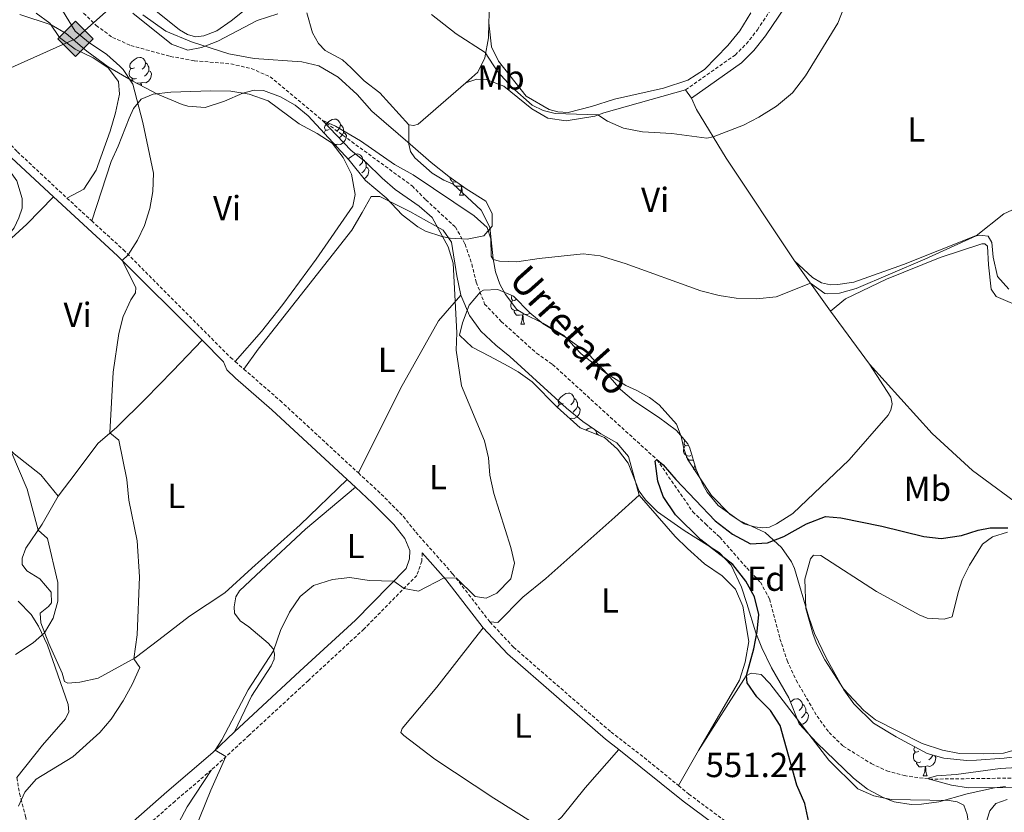
# Model space of a CAD drawing. Units: metres. Extents: x 620537 to 625044, y 4710577 to 4713626.
# Drawn here: x 623488 to 623772, y 4712761 to 4712990 of the extents above; entities that cross this region are included whole.
import ezdxf
from ezdxf.enums import TextEntityAlignment as Align

# ---------------------------------------------------------------- set-up
doc = ezdxf.new("R2010")
doc.units = ezdxf.units.M
doc.header["$MEASUREMENT"] = 0
doc.linetypes.add('TRAZOSX2', pattern=[1.5, 1, -0.5])
for name, color, linetype, lineweight in [('Carátula', 7, 'Continuous', 5), ('Level 11', 142, 'TRAZOSX2', 13), ('Level 21', 19, 'Continuous', 0), ('Level 34', 19, 'Continuous', 13), ('Level 35', 92, 'Continuous', 0), ('Level 36', 19, 'Continuous', 0), ('Level 37', 92, 'Continuous', 0), ('Level 4', 36, 'Continuous', 30), ('Level 41', 39, 'Continuous', 0), ('Level 43', 142, 'Continuous', 0), ('Level 5', 36, 'Continuous', 0), ('Level 7', 19, 'Continuous', 0)]:
    doc.layers.add(name, color=color, linetype=linetype, lineweight=lineweight)
doc.styles.add('Arial', font='ARIAL.TTF', dxfattribs={"height": 0.2})

# ---------------------------------------------------------------- blocks, each defined once
blk = doc.blocks.new('5GASO')
at = {"layer": 'Carátula', "linetype": 'Continuous', "lineweight": 5}
for color, points in [(33, [(-0.01, -5.1), (-5.09, 0), (0, 5.08), (0.23, 2.5), (-0.32, 2.42), (-0.78, 2.2), (-1.17, 1.84), (-1.48, 1.34), (-1.69, 0.7), (-1.74, -0.04), (-1.69, -0.78), (-1.48, -1.42), (-1.16, -1.95), (-0.77, -2.3), (-0.27, -2.52), (0.29, -2.61)]), (33, [(-0.01, -5.1), (0.29, -2.61), (0.78, -2.55), (1.28, -2.38), (1.71, -2.13), (2.02, -1.84), (2.01, 0.14), (0.23, 0.14), (0.23, -0.73), (1.26, -0.73), (1.26, -1.35), (1.04, -1.5), (0.78, -1.65), (0.5, -1.72), (0.24, -1.77), (-0.02, -1.72), (-0.25, -1.67), (-0.44, -1.52), (-0.63, -1.37), (-0.78, -1.1), (-0.91, -0.78), (-0.98, -0.42), (-0.99, 0), (-0.97, 0.38), (-0.91, 0.72), (-0.81, 1), (-0.66, 1.23), (-0.47, 1.42), (-0.27, 1.54), (-0.05, 1.62), (0.22, 1.64), (0.54, 1.58), (0.83, 1.41), (1.04, 1.16), (1.18, 0.8), (1.92, 0.98), (1.85, 1.34), (1.73, 1.63), (1.57, 1.9), (1.38, 2.1), (1.15, 2.28), (0.87, 2.4), (0.57, 2.46), (0.23, 2.5), (0, 5.08), (5.08, 0)]), (250, [(0.29, -2.61), (-0.26, -2.52), (-0.76, -2.3), (-1.16, -1.95), (-1.48, -1.42), (-1.69, -0.78), (-1.74, -0.04), (-1.69, 0.7), (-1.48, 1.34), (-1.17, 1.84), (-0.78, 2.2), (-0.32, 2.42), (0.23, 2.5), (0.57, 2.46), (0.87, 2.4), (1.15, 2.28), (1.38, 2.1), (1.57, 1.9), (1.73, 1.63), (1.85, 1.34), (1.92, 0.98), (1.18, 0.8), (1.04, 1.16), (0.83, 1.41), (0.54, 1.58), (0.22, 1.64), (-0.05, 1.62), (-0.27, 1.54), (-0.47, 1.42), (-0.65, 1.23), (-0.81, 1), (-0.91, 0.72), (-0.97, 0.38), (-0.99, 0), (-0.98, -0.42), (-0.91, -0.78), (-0.78, -1.1), (-0.63, -1.37), (-0.44, -1.52), (-0.25, -1.67), (-0.02, -1.72), (0.24, -1.77), (0.5, -1.72), (0.78, -1.65), (1.04, -1.5), (1.26, -1.35), (1.26, -0.73), (0.23, -0.73), (0.23, 0.14), (2.02, 0.14), (2.02, -1.84), (1.71, -2.13), (1.28, -2.38), (0.78, -2.55)])]:
    blk.add_hatch(color=color, dxfattribs=at).paths.add_polyline_path(points)
at = {"layer": 'Carátula', "color": 250, "linetype": 'Continuous', "lineweight": 5}
blk.add_3dface([(-0.01, -5.1), (5.08, 0), (0, 5.08), (-5.09, 0)], dxfattribs=at)
blk = doc.blocks.new('5PATER')
at = {"layer": 'Carátula', "linetype": 'Continuous', "lineweight": 5}
h = blk.add_hatch(color=250, dxfattribs=at)
edge = h.paths.add_edge_path()
edge.add_ellipse((0, 0), major_axis=(-1.33, -1.34), ratio=0.999422, start_angle=0, end_angle=360)

msp = doc.modelspace()

# ---------------------------------------------------------------- linework, layer by layer
at = {"layer": 'Level 11', "color": 142, "linetype": 'TRAZOSX2', "lineweight": 13}
msp.add_polyline3d([(623498.87, 4712998.83, 558.31), (623509.95, 4712987.91, 558.31), (623514.68, 4712984.48, 557.7), (623519.98, 4712982.13, 557.58), (623531.32, 4712979.01, 557.33), (623538.26, 4712977.76, 557.21), (623548.79, 4712976.86, 556.97), (623554.65, 4712975.49, 556.85), (623560.14, 4712973.15, 556.85), (623575.11, 4712960.65, 555.01), (623601.02, 4712941.7, 554.52), (623604.98, 4712937.67, 554.16), (623613.48, 4712929.83, 553.79), (623616.29, 4712924.91, 553.67), (623618.23, 4712919.2, 553.55), (623619.49, 4712913.96, 552.94), (623621.92, 4712907.67, 552.94), (623626.68, 4712902.68, 552.82), (623636.86, 4712893.5, 551.6), (623641.48, 4712890.27, 551.36), (623671.53, 4712862.86, 550.01), (623681.9, 4712847.84, 549.65), (623685.56, 4712844.3, 549.65), (623689.71, 4712840.47, 548.67), (623697.45, 4712831.64, 548.67), (623701.41, 4712827.52, 548.43), (623704.02, 4712822.69, 548.43), (623707.03, 4712811.25, 548.43), (623709.08, 4712804.96, 548.43), (623711.7, 4712799.26, 548.43), (623717.71, 4712788.94, 548.06), (623721.2, 4712784.22, 547.94), (623725.25, 4712780.3, 547.58), (623733.32, 4712775.27, 547.21), (623737.83, 4712773.2, 547.09), (623742.82, 4712771.82, 547.09), (623750.12, 4712770.79, 545.01), (623776.69, 4712771.12, 544.16)], dxfattribs=at)
at = {"layer": 'Level 21', "color": 19, "linetype": 'TRAZOSX2', "lineweight": 0}
for p, q in [((623501.55, 4712938.18, 561.66), (623508.69, 4712931.63, 560.97)), ((623550.06, 4712891.08, 558.02), (623552.53, 4712888.91, 557.83))]:
    msp.add_line(p, q, dxfattribs=at)
at = {"layer": 'Level 21', "color": 19, "linetype": 'Continuous', "lineweight": 0}
msp.add_line((623582.26, 4712857.13, 556.61), (623584.67, 4712854.91, 556.55), dxfattribs=at)
for points in [[(623318.35, 4713080.16, 576.66), (623333.62, 4713088.49, 574.51), (623337.44, 4713091.64, 574.03), (623341.94, 4713097.21, 573.35), (623344.32, 4713102.01, 572.8), (623347.59, 4713107.43, 571.94), (623360.03, 4713091.95, 570.88), (623377.78, 4713072.04, 569.88), (623383.99, 4713064.2, 569.64), (623395.67, 4713048.3, 569.54), (623398.87, 4713044.47, 569.45), (623402.88, 4713040.32, 569.32), (623408.59, 4713036.22, 569), (623416.09, 4713029.61, 568.68), (623423.48, 4713022.31, 568.32), (623430.5, 4713014.84, 567.76), (623438.81, 4713005.21, 567.11), (623454.88, 4712983.99, 565.48), (623467.13, 4712969.3, 564.1), (623485.57, 4712949.83, 562.65), (623497.64, 4712938.51, 561.88)], [(623766.45, 4713040.59, 562.1), (623756.73, 4713032.3, 561.02), (623746.46, 4713024.82, 560.55), (623732.91, 4713015.69, 560.05), (623724.36, 4713008.9, 559.98), (623713.42, 4712999.26, 560.25), (623710.33, 4712996.11, 560.39), (623702.87, 4712984.94, 560.69), (623699.52, 4712980.68, 560.79), (623695.98, 4712977.14, 560.81), (623681.5, 4712967, 561.15)], [(623497.64, 4712938.51, 561.88), (623516.13, 4712921.55, 560.1), (623540.52, 4712897.25, 558.48)], [(623540.52, 4712897.25, 558.48), (623546.62, 4712890.97, 558.13), (623547.61, 4712888.75, 558.05), (623550.08, 4712886.28, 557.83), (623560.57, 4712877.18, 557.2), (623582.26, 4712857.13, 556.61)], [(623584.67, 4712854.91, 556.55), (623589.63, 4712850.32, 556.42), (623595.75, 4712844.14, 555.98), (623598.93, 4712840.12, 555.74), (623600.35, 4712836.67, 555.5), (623600.24, 4712834.28, 555.45), (623599.26, 4712831.44, 555.28), (623584.65, 4712816.63, 554.17), (623568.67, 4712801.86, 554.04), (623549.82, 4712784.39, 554.63)], [(623603.91, 4712835.95, 555.48), (623610.69, 4712828.3, 554.96), (623621.46, 4712814.38, 554.12)], [(623621.46, 4712814.38, 554.12), (623628.46, 4712806.92, 553.78), (623656.72, 4712782.32, 552.24), (623660.62, 4712779.33, 552.1)], [(623549.82, 4712784.39, 554.63), (623543.56, 4712778.47, 555.06), (623530.35, 4712767.17, 556.3), (623514.97, 4712753.62, 556.84), (623508.72, 4712747.36, 557.08), (623504.06, 4712743.32, 557.72)], [(623660.62, 4712779.33, 552.1), (623679.16, 4712764.44, 551.25), (623690.61, 4712755.93, 550.63), (623705.16, 4712745.65, 550.19), (623717.52, 4712738.01, 549.38)]]:
    msp.add_polyline3d(points, dxfattribs=at)
at = {"layer": 'Level 21', "color": 19, "linetype": 'TRAZOSX2', "lineweight": 0}
for points in [[(623367.48, 4713087.22, 570.56), (623379.63, 4713073.59, 569.88), (623385.91, 4713065.66, 569.64), (623397.57, 4713049.79, 569.54), (623400.66, 4713046.08, 569.45), (623404.46, 4713042.15, 569.32), (623410.09, 4713038.11, 569), (623417.73, 4713031.37, 568.68), (623425.2, 4713023.99, 568.32), (623432.29, 4713016.45, 567.76), (623440.68, 4713006.73, 567.11), (623456.77, 4712985.49, 565.48), (623468.93, 4712970.9, 564.1), (623487.27, 4712951.53, 562.65), (623501.55, 4712938.18, 561.66)], [(623679.83, 4712969.38, 561.15), (623694.1, 4712979.38, 560.81), (623697.34, 4712982.62, 560.79), (623700.51, 4712986.65, 560.69), (623708.06, 4712997.95, 560.39), (623711.42, 4713001.37, 560.25), (623722.49, 4713011.13, 559.98), (623731.19, 4713018.04, 560.05), (623744.79, 4713027.2, 560.55), (623754.93, 4713034.59, 561.02), (623759.61, 4713038.57, 561.42), (623767.81, 4713047.53, 563.08)], [(623508.69, 4712931.63, 560.97), (623517.79, 4712923.29, 560.1), (623548.66, 4712892.31, 558.13), (623550.06, 4712891.08, 558.02)], [(623552.53, 4712888.91, 557.83), (623562.97, 4712879.85, 557.2), (623585.54, 4712858.99, 556.6)], [(623585.54, 4712858.99, 556.6), (623592.13, 4712852.9, 556.42), (623598.44, 4712846.52, 555.98), (623602.06, 4712841.95, 555.74), (623612.69, 4712829.96, 554.96), (623623.44, 4712816.07, 554.12)], [(623603.91, 4712835.95, 555.48), (623603.8, 4712833.6, 555.45), (623602.39, 4712829.5, 555.28), (623587.15, 4712814.05, 554.17), (623571.11, 4712799.22, 554.04), (623554.06, 4712783.46, 554.51), (623543.21, 4712773.45, 555.32)], [(623623.44, 4712816.07, 554.12), (623630.27, 4712808.79, 553.78), (623658.37, 4712784.33, 552.24), (623667.92, 4712777, 551.89), (623677.77, 4712768.94, 551.4)], [(623487.08, 4712771.23, 561.16), (623487.91, 4712766.62, 560.55), (623489.62, 4712760.15, 559.65), (623491.15, 4712753.07, 558.99), (623491.64, 4712746.11, 558.75), (623504.06, 4712743.32, 557.72)], [(623543.21, 4712773.45, 555.32), (623532.7, 4712764.46, 556.3), (623517.43, 4712751, 556.84), (623512.77, 4712746.33, 557.02), (623511.1, 4712743.97, 557.04), (623510.64, 4712741.84, 557.17), (623540.08, 4712735.23, 554.72), (623564.53, 4712730.13, 553.2), (623635.39, 4712713.67, 550.39), (623675.74, 4712704.39, 549.27), (623693.34, 4712700.33, 548.15), (623729, 4712694.4, 547.03)], [(623677.77, 4712768.94, 551.4), (623680.76, 4712766.49, 551.25), (623692.14, 4712758.04, 550.63), (623706.61, 4712747.81, 550.19), (623715.02, 4712742.43, 549.62), (623741.14, 4712727.57, 548.02), (623747.98, 4712724.19, 547.58), (623757.52, 4712720.3, 546.61)]]:
    msp.add_polyline3d(points, dxfattribs=at)
at = {"layer": 'Level 34', "color": 19, "linetype": 'Continuous', "lineweight": 13, "ltscale": 0.5}
msp.add_polyline3d([(624842.25, 4713057.03, 541.66), (624761.39, 4713081.44, 536.73), (624691.78, 4713061.75, 541.41), (624593.94, 4713060.04, 554.19), (624393.23, 4713077.13, 555.94), (624326.72, 4713091.19, 554.67), (624131.17, 4713040.47, 540.6), (623962.3, 4713044.31, 559), (623770.82, 4713066.85, 564.85), (623753.12, 4713076.47, 564.9), (623533.72, 4713010.59, 561.97), (623503.98, 4712984.08, 560.93), (623466, 4712967.03, 565), (623204.96, 4712972.3, 579.85), (623125.43, 4712969.41, 564.22), (623041.33, 4712969.57, 562.88)], dxfattribs=at)
at = {"layer": 'Level 35', "color": 92, "linetype": 'Continuous', "lineweight": 0, "ltscale": 0.5}
for points in [[(623582.84, 4712949.16, 563.78), (623571.08, 4712961.87, 564.75), (623567.28, 4712964.97, 564.91), (623563.08, 4712967.33, 564.95), (623558.23, 4712969.16, 564.95), (623555.5, 4712969.28, 564.95), (623552.23, 4712968.37, 564.95), (623546.91, 4712966.1, 564.95), (623541.34, 4712964.3, 564.65), (623536.38, 4712964.66, 564.27), (623534.76, 4712965.17, 564.17), (623527.65, 4712968.1, 564.26), (623520.53, 4712971.88, 564.95), (623513.4, 4712976.02, 565.92), (623507.25, 4712980.54, 566.02), (623501.32, 4712985.56, 566.11), (623497.02, 4712988.11, 566.11), (623487.97, 4712991.06, 566.11)], [(623523.42, 4712990.95, 566.05), (623530.04, 4712986.25, 565.81), (623537.39, 4712983.21, 565.22), (623548.15, 4712979.75, 564.95), (623555.47, 4712978.41, 564.75), (623569.24, 4712977.41, 564.17), (623574.1, 4712976.29, 564.11), (623579.7, 4712973.01, 563.84), (623585.21, 4712968.06, 563.39), (623589.43, 4712963.26, 563.1), (623600.42, 4712953.7, 562.61), (623606.46, 4712948.45, 562.02), (623611.64, 4712944.39, 561.83), (623616.57, 4712940.82, 561.25), (623622.22, 4712937.26, 561.05), (623624.11, 4712933.76, 560.76), (623624.04, 4712930.11, 560.76), (623621.66, 4712927.27, 561.05), (623616.92, 4712926.35, 560.95), (623611.94, 4712926.63, 560.94), (623609.61, 4712927.08, 561.05), (623604.89, 4712928.67, 561.6), (623602.63, 4712929.89, 561.93), (623598.19, 4712933.34, 562.71), (623593.49, 4712938.26, 562.8), (623587.56, 4712943.27, 563), (623582.84, 4712949.16, 563.78)], [(623649.45, 4712871.99, 558.81), (623642.78, 4712877.97, 559.59), (623635.6, 4712885.27, 559.79), (623631.55, 4712888.18, 560.31), (623628.71, 4712889.79, 560.66), (623623.31, 4712892.62, 561.34), (623618.28, 4712895.21, 561.44), (623614.71, 4712898.73, 561.44), (623615.49, 4712902.23, 561.44), (623617.48, 4712907.37, 561.44), (623620.71, 4712911.17, 561.44), (623621.54, 4712911.7, 561.44), (623625.68, 4712911.88, 561.34), (623630.26, 4712909.93, 561), (623634.92, 4712905.1, 560.76), (623638.82, 4712901.97, 560.92), (623645.5, 4712897.97, 560.18), (623651.41, 4712893.68, 559.4), (623656.36, 4712888.53, 558.91), (623661.07, 4712883.01, 557.94), (623664.88, 4712879.78, 557.6), (623672.04, 4712875.03, 556.38), (623677.21, 4712871.22, 555.99), (623680.44, 4712867.39, 555.99), (623681.06, 4712866.18, 555.99), (623682.87, 4712860, 555.99), (623684.88, 4712855.44, 555.99), (623686.02, 4712853.48, 555.99), (623689.23, 4712849.64, 555.81), (623695.28, 4712845.35, 555.55), (623702.76, 4712841.82, 555.21), (623707.45, 4712837.52, 554.63), (623710.39, 4712833.41, 554.63), (623711.2, 4712831.49, 554.63), (623715.32, 4712817.44, 554.63), (623716.99, 4712812.73, 554.67), (623720.36, 4712805.72, 554.85), (623725.4, 4712796.56, 555.11), (623728.29, 4712792.49, 555.11), (623733.95, 4712786.91, 555.11), (623740.52, 4712782.95, 555.11), (623749.43, 4712778.2, 555.11)], [(623772.01, 4712768.69, 551.73), (623768.82, 4712768.3, 552.1), (623760.93, 4712766.59, 552.29), (623752.82, 4712764.26, 552.29), (623747.85, 4712763.56, 552.38), (623744.8, 4712763.53, 552.48), (623739.9, 4712764.26, 552.83), (623736.73, 4712765.46, 553.07), (623732.3, 4712767.93, 553.38), (623728.25, 4712771.05, 553.46), (623717.62, 4712781.22, 552.7), (623712.54, 4712786.73, 552.29), (623709.61, 4712794.23, 552.1), (623704.62, 4712802.88, 552.42), (623701.83, 4712808.64, 552.74), (623700.06, 4712812.94, 553.07), (623697.49, 4712821.41, 554.72), (623695.92, 4712826.09, 555.08), (623692.93, 4712832.41, 555.31), (623689.48, 4712836.1, 555.29), (623679.38, 4712842.42, 555.6), (623671.75, 4712847.77, 556.18), (623668.23, 4712851.3, 556.58), (623666.42, 4712853.77, 556.87), (623663.24, 4712861.87, 558.23), (623660.21, 4712865.87, 558.24), (623656.45, 4712869.2, 558.22), (623649.45, 4712871.99, 558.81)], [(623749.43, 4712778.2, 555.11), (623754.22, 4712776.83, 554.7), (623760.88, 4712776.21, 554.14), (623763.7, 4712776.25, 553.95), (623771.6, 4712776.86, 554.04), (623778.64, 4712777.71, 553.36)]]:
    msp.add_polyline3d(points, dxfattribs=at)
at = {"layer": 'Level 36', "color": 92, "linetype": 'Continuous', "lineweight": 0}
for p, q in [((623679.83, 4712969.38, 561.15), (623681.5, 4712967, 561.31)), ((623577.73, 4712954.91, 0.01), (623577.57, 4712954.85, 0.01)), ((623578.99, 4712953.61, 0.01), (623578.74, 4712953.59, 0.01)), ((623615.38, 4712941.68, 0.01), (623615.34, 4712941.67, 0.01)), ((623614.69, 4712938.99, 0.01), (623615.81, 4712938.99, 0.01)), ((623711.2, 4712920.11, 555.65), (623721.58, 4712905.58, 554.21)), ((623721.58, 4712905.58, 554.21), (623732.82, 4712890.37, 552.89)), ((623632.31, 4712901.9, 0.01), (623633.44, 4712901.9, 0.01)), ((623645.1, 4712875.97, 0.01), (623645.04, 4712875.95, 0.01)), ((623682.06, 4712860.05, 0.01), (623682.86, 4712860.05, 0.01)), ((623683.56, 4712779.02, 551.5), (623677.77, 4712768.94, 551.36)), ((623748.33, 4712771.78, 0.01), (623749.46, 4712771.78, 0.01))]:
    msp.add_line(p, q, dxfattribs=at)
for points in [[(623479.93, 4712921.52, 563.66), (623486.37, 4712929.65, 563.51), (623487.72, 4712932.47, 563.51), (623488.59, 4712935.29, 563.61), (623488.66, 4712938.09, 563.61), (623487.12, 4712943.17, 563.95), (623483.38, 4712948.41, 564.15), (623480.97, 4712950.98, 564.29), (623473.7, 4712956.77, 564.44), (623469.92, 4712960.9, 564.58), (623466.97, 4712966.27, 564.97), (623464.22, 4712970.55, 565.07), (623450.07, 4712987.6, 566.82), (623432.25, 4713009.52, 568.38), (623420.74, 4713021.2, 569.11), (623411.55, 4713028.84, 569.55), (623403.91, 4713034.67, 570.23), (623397.5, 4713039.92, 570.08), (623393.66, 4713044.24, 570.18), (623389.79, 4713050.08, 570.62), (623387.19, 4713052.66, 570.57), (623383.08, 4713054.72, 570.62), (623381.5, 4713054.94, 570.72), (623379.13, 4713054.29, 570.81)], [(623622.62, 4713011.43, 563.58), (623622.84, 4713005.95, 563.43), (623623.34, 4712993.67, 561.92), (623623.16, 4712988.68, 561.35)], [(623556.92, 4712995.75, 560.61), (623548.87, 4712989.23, 560.17), (623544.78, 4712986.37, 559.83), (623540.97, 4712984.91, 559.83), (623538.6, 4712984.69, 559.88), (623536.28, 4712985.32, 559.97), (623534.01, 4712986.68, 560.07), (623525.19, 4712993.66, 560.61)], [(623492.69, 4712991.44, 562.64), (623496.57, 4712988.58, 562.16), (623499.43, 4712984.43, 562.11), (623503.93, 4712981.09, 562.21), (623509.08, 4712978.56, 562.26), (623513.45, 4712975.71, 562.21), (623516.43, 4712971.74, 562.21), (623516.67, 4712968.16, 562.21), (623515.54, 4712962.72, 562.21), (623513.99, 4712957.47, 562.06), (623509.97, 4712946.2, 562.01), (623506.41, 4712940.79, 561.82), (623501.55, 4712938.18, 561.66)], [(623600.05, 4712959.34, 557.2), (623591.74, 4712968.51, 557.88), (623587.24, 4712971.97, 557.93), (623583.47, 4712975.68, 558.71), (623580.94, 4712978.01, 558.9), (623575.97, 4712980.73, 559), (623574.05, 4712982.71, 559.1), (623572.29, 4712985.78, 559.39), (623570.68, 4712991.54, 560.17)], [(623698.62, 4712991.52, 561.86), (623695.42, 4712986.42, 562.3), (623691.96, 4712982.1, 562.54), (623685.26, 4712975.24, 562.5), (623680.5, 4712972.18, 562.5), (623673.48, 4712969.88, 562.4), (623659.35, 4712966.66, 562.3), (623652.69, 4712964.61, 561.91), (623646.03, 4712962.86, 561.18), (623642.98, 4712962.99, 560.99), (623640.48, 4712963.68, 560.74), (623633.91, 4712967.53, 560.6), (623625.89, 4712977.68, 560.74), (623623.94, 4712981.79, 561.28), (623623.16, 4712988.68, 561.35)], [(623623.16, 4712988.68, 561.35), (623623, 4712984.35, 560.85), (623621.94, 4712978.56, 559.73), (623620, 4712974.45, 558.81), (623616.49, 4712971.38, 558.31)], [(623521, 4712975.76, 0.01), (623520.47, 4712975.49, 0.01), (623519.94, 4712975.55, 0.01), (623519.68, 4712975.92, 0.01), (623519.62, 4712976.34, 0.01), (623519.78, 4712976.86, 0.01), (623520.26, 4712977.46, 0.01), (623520.9, 4712977.99, 0.01), (623521.8, 4712978.57, 0.01), (623522.54, 4712978.73, 0.01), (623522.97, 4712978.68, 0.01), (623523.5, 4712978.36, 0.01), (623524.03, 4712977.78, 0.01), (623524.19, 4712977.14, 0.01), (623524.08, 4712976.29, 0.01), (623523.65, 4712975.76, 0.01), (623523.23, 4712975.33, 0.01)], [(623524.19, 4712977.14, 0.01), (623524.66, 4712976.82, 0.01), (623524.98, 4712976.18, 0.01), (623525.14, 4712975.86, 0.01), (623525.14, 4712975.28, 0.01), (623525.14, 4712974.86, 0.01), (623524.77, 4712974.17, 0.01), (623524.35, 4712973.69, 0.01), (623523.87, 4712973.27, 0.01)], [(623521.59, 4712972.68, 0.01), (623521.16, 4712972.52, 0.01), (623520.58, 4712972.58, 0.01), (623520.1, 4712972.79, 0.01), (623519.68, 4712973.21, 0.01), (623519.46, 4712973.8, 0.01), (623519.46, 4712974.22, 0.01), (623519.52, 4712974.8, 0.01), (623519.94, 4712975.49, 0.01)], [(623525.14, 4712974.86, 0.01), (623525.59, 4712974.61, 0.01), (623525.94, 4712973.99, 0.01), (623525.83, 4712973.27, 0.01), (623525.62, 4712972.63, 0.01), (623525.03, 4712971.89, 0.01), (623524.24, 4712971.41, 0.01), (623523.39, 4712971.51, 0.01), (623522.96, 4712971.38, 0.01)], [(623520.62, 4712971.83, 0.01), (623520.37, 4712972.2, 0.01), (623520.37, 4712972.52, 0.01)], [(623522.85, 4712971.38, 0.01), (623521.96, 4712971.3, 0.01), (623521.62, 4712971.3, 0.01)], [(623522.8, 4712970.68, 0.01), (623522.85, 4712971.38, 0.01), (623522.96, 4712971.38, 0.01), (623522.99, 4712970.8, 0.01), (623523, 4712970.57, 0.01)], [(623616.49, 4712971.38, 558.31), (623612.2, 4712967.63, 557.69), (623602.78, 4712959.5, 557.15), (623601.51, 4712959.12, 557.2), (623600.05, 4712959.34, 557.2)], [(623616.49, 4712971.38, 558.31), (623619.7, 4712972.41, 558.55), (623622.32, 4712972.33, 558.65), (623627.46, 4712970.41, 558.6), (623635.48, 4712963.9, 558.79), (623640.09, 4712961.24, 559.04), (623645.45, 4712960.42, 559.43), (623653.65, 4712961.83, 559.91), (623656.25, 4712962.72, 560.2), (623679.83, 4712969.38, 561.15)], [(623508.69, 4712931.63, 560.97), (623514.26, 4712948.76, 560.73), (623516.32, 4712953.11, 560.68), (623519.47, 4712961.2, 560.1), (623520.76, 4712963.95, 560.1), (623522.91, 4712966.73, 559.95), (623526.35, 4712968.12, 559.56), (623531.46, 4712968.69, 559.22), (623543.01, 4712969.06, 558.78), (623548.73, 4712969.03, 558.59), (623554.04, 4712968.15, 558.44), (623559.49, 4712966.23, 558.35), (623568.48, 4712959.56, 558.05), (623573.64, 4712956.78, 557.66), (623577.94, 4712953.99, 557.23), (623581.17, 4712949.91, 557.23), (623583.5, 4712945.08, 557.37), (623584.57, 4712939.25, 557.42), (623583.89, 4712935.83, 557.62), (623573.37, 4712920.57, 557.91), (623563.79, 4712907.58, 558.64), (623557.59, 4712899.75, 558.54), (623550.06, 4712891.08, 558.02)], [(623681.5, 4712967, 561.31), (623683.01, 4712963.74, 560.97), (623691.52, 4712949.7, 559.27), (623711.2, 4712920.11, 555.65)], [(623577.14, 4712957.99, 0.01), (623576.61, 4712957.72, 0.01), (623576.08, 4712957.78, 0.01), (623575.82, 4712958.15, 0.01), (623575.76, 4712958.57, 0.01), (623575.92, 4712959.09, 0.01), (623576.4, 4712959.69, 0.01), (623577.04, 4712960.22, 0.01), (623577.94, 4712960.8, 0.01), (623578.68, 4712960.96, 0.01), (623579.11, 4712960.91, 0.01), (623579.64, 4712960.59, 0.01), (623580.17, 4712960.01, 0.01), (623580.33, 4712959.37, 0.01), (623580.22, 4712958.52, 0.01), (623579.79, 4712957.99, 0.01), (623579.37, 4712957.56, 0.01)], [(623580.33, 4712959.37, 0.01), (623580.8, 4712959.05, 0.01), (623581.12, 4712958.41, 0.01), (623581.28, 4712958.09, 0.01), (623581.28, 4712957.51, 0.01), (623581.28, 4712957.09, 0.01), (623580.91, 4712956.4, 0.01), (623580.49, 4712955.92, 0.01), (623580.01, 4712955.5, 0.01)], [(623732.82, 4712890.37, 552.89), (623738.94, 4712880.86, 552.07), (623739.4, 4712878.92, 551.92), (623739, 4712877.09, 551.82), (623738.24, 4712875.62, 551.68), (623727.01, 4712862.78, 550.85), (623710.71, 4712847.3, 550.31), (623706.01, 4712844.3, 550.41), (623704.02, 4712843.42, 550.41), (623702.13, 4712843.2, 550.41), (623699.69, 4712843.47, 550.6), (623696.7, 4712844.39, 550.65), (623692.58, 4712847.13, 550.9), (623687.26, 4712852.46, 551.53), (623680.33, 4712862.93, 551.38), (623679.31, 4712866.08, 551.19), (623678.58, 4712869.53, 551.43), (623677.19, 4712873.04, 551.48), (623672.23, 4712878.62, 552.21), (623669.39, 4712880.7, 552.8), (623665.77, 4712882.71, 553.09), (623662.64, 4712884.18, 553.04), (623657.05, 4712887.62, 553.14), (623649.72, 4712893.28, 553.28), (623644.76, 4712898.62, 553.28), (623638.68, 4712902.17, 553.38), (623633.22, 4712904.82, 553.62), (623631.19, 4712906.12, 553.77), (623627.9, 4712910.39, 554.26), (623626.27, 4712913.41, 554.45), (623625, 4712916.92, 554.6), (623624.33, 4712920.68, 555.03), (623623.39, 4712929.79, 555.57), (623620.87, 4712934.74, 555.96), (623612.84, 4712942.21, 556.35), (623610.2, 4712943.39, 556.54), (623606.83, 4712945.4, 556.64), (623601.82, 4712949.82, 556.69), (623600.58, 4712951.63, 556.83), (623600.06, 4712953.75, 556.98), (623600.05, 4712959.34, 556.98)], [(623575.65, 4712956.93, 0.01), (623575.66, 4712957.03, 0.01), (623576.08, 4712957.72, 0.01)], [(623581.28, 4712957.09, 0.01), (623581.73, 4712956.84, 0.01), (623582.08, 4712956.22, 0.01), (623581.97, 4712955.5, 0.01), (623581.76, 4712954.86, 0.01), (623581.17, 4712954.12, 0.01), (623580.38, 4712953.64, 0.01), (623579.53, 4712953.74, 0.01), (623579.1, 4712953.61, 0.01)], [(623578.97, 4712953.34, 0.01), (623578.99, 4712953.61, 0.01), (623579.1, 4712953.61, 0.01), (623579.12, 4712953.18, 0.01)], [(623582.65, 4712949.37, 0.01), (623582.88, 4712949.65, 0.01), (623583.51, 4712950.18, 0.01), (623584.41, 4712950.77, 0.01), (623585.16, 4712950.93, 0.01), (623585.58, 4712950.87, 0.01), (623586.11, 4712950.56, 0.01), (623586.64, 4712949.97, 0.01), (623586.8, 4712949.33, 0.01), (623586.69, 4712948.48, 0.01), (623586.27, 4712947.95, 0.01), (623585.85, 4712947.53, 0.01)], [(623586.8, 4712949.33, 0.01), (623587.28, 4712949.02, 0.01), (623587.59, 4712948.38, 0.01), (623587.75, 4712948.06, 0.01), (623587.75, 4712947.48, 0.01), (623587.75, 4712947.05, 0.01), (623587.38, 4712946.36, 0.01), (623586.96, 4712945.88, 0.01), (623586.48, 4712945.46, 0.01)], [(623587.75, 4712947.05, 0.01), (623588.21, 4712946.8, 0.01), (623588.55, 4712946.19, 0.01), (623588.44, 4712945.46, 0.01), (623588.23, 4712944.82, 0.01), (623587.65, 4712944.08, 0.01), (623587.15, 4712943.78, 0.01)], [(623613.73, 4712942.88, 0.01), (623613.55, 4712942.81, 0.01), (623612.96, 4712942.87, 0.01), (623612.49, 4712943.08, 0.01), (623612.06, 4712943.5, 0.01), (623611.85, 4712944.09, 0.01), (623611.85, 4712944.24, 0.01)], [(623615.23, 4712941.67, 0.01), (623614.34, 4712941.59, 0.01), (623613.5, 4712941.59, 0.01), (623613.07, 4712942.02, 0.01), (623612.75, 4712942.49, 0.01), (623612.75, 4712942.81, 0.01)], [(623614.69, 4712938.99, 0.01), (623615.12, 4712940.15, 0.01), (623615.23, 4712941.67, 0.01), (623615.34, 4712941.67, 0.01), (623615.38, 4712941.09, 0.01), (623615.41, 4712940.4, 0.01), (623615.48, 4712939.79, 0.01), (623615.6, 4712939.39, 0.01), (623615.81, 4712938.99, 0.01)], [(623552.53, 4712888.91, 557.83), (623556.64, 4712894.64, 557.44), (623570.17, 4712911.89, 556.56), (623583.64, 4712928.91, 556.76), (623586.6, 4712934.01, 556.56), (623589.2, 4712938.67, 555.93), (623591.7, 4712938.65, 555.45), (623600.35, 4712934.29, 555.3), (623609.93, 4712928.91, 554.96), (623612.36, 4712925.48, 554.96), (623613.91, 4712915.83, 554.81), (623615.1, 4712910.25, 554.91)], [(623479.93, 4712921.52, 563.66), (623490, 4712930.69, 562.74), (623497.64, 4712938.51, 561.88)], [(623711.2, 4712920.11, 555.65), (623716.39, 4712915.33, 555.7), (623718.97, 4712913.78, 555.7), (623721.59, 4712913.16, 555.7), (623723.72, 4712913.25, 555.7), (623728.34, 4712913.94, 555.75), (623742.67, 4712919.04, 555.56), (623763.35, 4712927.28, 555.02), (623765.42, 4712927.38, 554.92), (623767.06, 4712927.22, 554.58), (623768.13, 4712925.35, 554.53), (623768.44, 4712921.16, 554.39), (623769.75, 4712915.64, 554.39), (623773.03, 4712911.99, 554.29)], [(623721.58, 4712905.58, 554.21), (623725.9, 4712909.12, 554.64), (623737.74, 4712914.79, 554.59), (623753.15, 4712921.12, 554.69), (623765.19, 4712925.03, 554.55), (623766.05, 4712924.98, 554.5), (623766.79, 4712924.32, 554.55), (623767.12, 4712918.97, 554.35), (623767.9, 4712911.99, 553.62), (623769.33, 4712909.88, 553.18), (623777.91, 4712906.19, 552.99), (623788.91, 4712903.51, 553.04), (623797.1, 4712904.86, 553.52), (623804.96, 4712908.33, 553.52), (623812.32, 4712912.1, 553.57), (623816.07, 4712913.14, 553.72)], [(623498.98, 4712852.31, 563.09), (623494.01, 4712858.44, 563.97), (623486.31, 4712864.52, 564.94), (623482.6, 4712868.11, 565.23), (623478.75, 4712872.67, 565.38), (623475.38, 4712877.67, 565.86), (623472.34, 4712881.69, 565.72), (623464.53, 4712893.92, 565.72), (623463.5, 4712897.37, 565.62), (623463.57, 4712900.96, 565.82), (623468.33, 4712908.91, 564.68)], [(623585.54, 4712858.99, 556.6), (623597.62, 4712883.34, 555.87), (623608.62, 4712902.81, 555.28), (623615.1, 4712910.25, 554.91)], [(623615.1, 4712910.25, 554.91), (623617.51, 4712904.39, 554.86), (623620.81, 4712899.82, 554.67), (623625.13, 4712895.81, 554.62), (623629.2, 4712892.53, 554.23), (623645.51, 4712877.64, 553.16), (623650.19, 4712873.83, 553.11), (623655.36, 4712870.32, 552.67), (623659.97, 4712867.72, 552.04), (623663.38, 4712863.76, 552.04), (623666.42, 4712852.61, 551.79)], [(623631.6, 4712905.88, 0.01), (623631.17, 4712905.72, 0.01), (623630.59, 4712905.78, 0.01), (623630.11, 4712905.99, 0.01), (623629.69, 4712906.41, 0.01), (623629.47, 4712907, 0.01), (623629.47, 4712907.42, 0.01), (623629.53, 4712908, 0.01), (623629.95, 4712908.69, 0.01)], [(623631.01, 4712908.96, 0.01), (623630.48, 4712908.69, 0.01), (623629.95, 4712908.75, 0.01), (623629.69, 4712909.12, 0.01), (623629.63, 4712909.54, 0.01), (623629.79, 4712910.06, 0.01), (623629.83, 4712910.11, 0.01)], [(623632.86, 4712904.58, 0.01), (623631.97, 4712904.5, 0.01), (623631.12, 4712904.5, 0.01), (623630.7, 4712904.93, 0.01), (623630.38, 4712905.4, 0.01), (623630.38, 4712905.72, 0.01)], [(623632.31, 4712901.9, 0.01), (623632.75, 4712903.06, 0.01), (623632.86, 4712904.58, 0.01), (623632.97, 4712904.58, 0.01), (623633, 4712904, 0.01), (623633.04, 4712903.31, 0.01), (623633.11, 4712902.7, 0.01), (623633.22, 4712902.3, 0.01), (623633.44, 4712901.9, 0.01)], [(623634.98, 4712905.05, 0.01), (623634.25, 4712904.61, 0.01), (623633.4, 4712904.71, 0.01), (623632.97, 4712904.58, 0.01)], [(623498.98, 4712852.31, 563.09), (623504.16, 4712859.09, 561.34), (623510.41, 4712867.53, 560.41), (623515.94, 4712872.24, 559.78), (623524.2, 4712880.35, 559.19), (623532.04, 4712888.39, 558.61), (623540.52, 4712897.25, 558.48)], [(623876.44, 4712860.31, 550.93), (623875.22, 4712857.19, 550.88), (623871.2, 4712853.65, 550.98), (623866.13, 4712851.14, 551.07), (623861.23, 4712849.23, 551.02), (623853.58, 4712844.55, 550.83), (623850.52, 4712841.45, 550.44), (623847.41, 4712834.34, 550.64), (623844.58, 4712828.88, 550.54), (623842.54, 4712827.09, 550.49), (623839.03, 4712825.87, 550.54), (623836.23, 4712825.83, 550.59), (623832.33, 4712826.74, 550.64), (623818.38, 4712830.95, 550.73), (623809.03, 4712833.78, 551.17), (623798.62, 4712837.93, 551.17), (623788.32, 4712842.57, 551.07), (623778.13, 4712848.19, 551.02), (623762.54, 4712859.68, 551.12), (623750.93, 4712870.38, 551.51), (623732.82, 4712890.37, 552.89)], [(623644.52, 4712879.05, 0.01), (623643.98, 4712878.78, 0.01), (623643.46, 4712878.84, 0.01), (623643.19, 4712879.21, 0.01), (623643.14, 4712879.64, 0.01), (623643.3, 4712880.16, 0.01), (623643.78, 4712880.75, 0.01), (623644.41, 4712881.28, 0.01), (623645.31, 4712881.86, 0.01), (623646.06, 4712882.02, 0.01), (623646.48, 4712881.97, 0.01), (623647.01, 4712881.66, 0.01), (623647.54, 4712881.07, 0.01), (623647.7, 4712880.43, 0.01), (623647.59, 4712879.58, 0.01), (623647.16, 4712879.05, 0.01), (623646.74, 4712878.62, 0.01)], [(623647.7, 4712880.43, 0.01), (623648.18, 4712880.12, 0.01), (623648.49, 4712879.48, 0.01), (623648.65, 4712879.16, 0.01), (623648.65, 4712878.58, 0.01), (623648.65, 4712878.15, 0.01), (623648.28, 4712877.46, 0.01), (623647.86, 4712876.98, 0.01), (623647.38, 4712876.56, 0.01)], [(623643, 4712877.77, 0.01), (623643.03, 4712878.1, 0.01), (623643.46, 4712878.78, 0.01)], [(623648.65, 4712878.15, 0.01), (623649.1, 4712877.9, 0.01), (623649.45, 4712877.28, 0.01), (623649.34, 4712876.56, 0.01), (623649.13, 4712875.92, 0.01), (623648.54, 4712875.18, 0.01), (623647.75, 4712874.7, 0.01), (623646.9, 4712874.8, 0.01), (623646.47, 4712874.68, 0.01)], [(623646.45, 4712874.68, 0.01), (623646.47, 4712874.68, 0.01), (623646.47, 4712874.66, 0.01)], [(623651.05, 4712871.35, 0.01), (623651.78, 4712871.83, 0.01), (623652.53, 4712871.99, 0.01), (623652.96, 4712871.94, 0.01), (623653.48, 4712871.62, 0.01), (623654.02, 4712871.04, 0.01), (623654.18, 4712870.4, 0.01), (623654.14, 4712870.12, 0.01)], [(623654.18, 4712870.4, 0.01), (623654.65, 4712870.08, 0.01), (623654.75, 4712869.88, 0.01)], [(623680.62, 4712867.04, 0.01), (623680.23, 4712866.84, 0.01), (623679.7, 4712866.9, 0.01), (623679.44, 4712867.27, 0.01), (623679.38, 4712867.7, 0.01), (623679.54, 4712868.22, 0.01), (623679.64, 4712868.34, 0.01)], [(623681.35, 4712864.03, 0.01), (623680.92, 4712863.87, 0.01), (623680.34, 4712863.93, 0.01), (623679.86, 4712864.14, 0.01), (623679.44, 4712864.56, 0.01), (623679.22, 4712865.15, 0.01), (623679.22, 4712865.57, 0.01), (623679.28, 4712866.16, 0.01), (623679.7, 4712866.84, 0.01)], [(623682.08, 4712862.69, 0.01), (623681.72, 4712862.65, 0.01), (623680.87, 4712862.65, 0.01), (623680.45, 4712863.08, 0.01), (623680.13, 4712863.56, 0.01), (623680.13, 4712863.87, 0.01)], [(623682.06, 4712860.05, 0.01), (623682.5, 4712861.21, 0.01), (623682.5, 4712861.25, 0.01)], [(623582.26, 4712857.13, 556.61), (623568.78, 4712844.08, 556.08), (623554.81, 4712831.62, 556.47), (623547.02, 4712824.43, 556.96), (623536.84, 4712817.7, 557.88), (623528.01, 4712810.92, 558.81), (623521.22, 4712805.7, 559.92), (623510.54, 4712799.87, 562.55), (623505.27, 4712798.75, 563.09), (623501.8, 4712798.45, 563.43), (623500.88, 4712798.92, 563.82), (623500.17, 4712801.28, 563.92), (623496.32, 4712809.86, 564.6), (623493.97, 4712815.78, 565.38), (623493.81, 4712818.58, 565.42), (623496.27, 4712820.57, 564.99), (623497.04, 4712821.55, 564.99), (623496.99, 4712824.65, 565.08), (623493.71, 4712828.5, 565.77), (623490.02, 4712830.81, 566.59), (623488.65, 4712832.67, 567.08), (623488.68, 4712834.5, 566.84), (623489.73, 4712837.31, 566.25), (623494.43, 4712844.21, 564.6), (623498.98, 4712852.31, 563.09)], [(623549.82, 4712784.39, 554.63), (623554.7, 4712794.69, 554.58), (623560.4, 4712803.42, 554.83), (623561.22, 4712805.32, 554.92), (623561.38, 4712806.91, 554.92), (623560.93, 4712808.36, 555.07), (623559.57, 4712809.98, 555.22), (623553.95, 4712814.7, 555.8), (623551.49, 4712816.42, 555.85), (623549.87, 4712818.58, 556), (623549.72, 4712820.47, 556.04), (623550.22, 4712823.28, 556.04), (623551.23, 4712825.06, 555.95), (623557.52, 4712830.88, 555.56), (623570.29, 4712842.77, 555.65), (623584.67, 4712854.91, 556.55)], [(623666.42, 4712852.61, 551.79), (623659.47, 4712846.23, 552.23), (623639.55, 4712828.56, 554.27), (623632.94, 4712823.22, 554.61), (623625.76, 4712815.93, 554.61), (623623.44, 4712816.07, 554.12)], [(623666.42, 4712852.61, 551.79), (623676.84, 4712840.73, 551.26), (623680.42, 4712837.2, 551.21), (623685.3, 4712832.84, 550.72), (623690.41, 4712829.39, 550.72), (623694.24, 4712825.56, 550.82), (623696.33, 4712820.66, 550.82), (623698.02, 4712810.47, 550.82), (623696.96, 4712804.49, 550.87), (623695.34, 4712799.29, 550.87), (623683.56, 4712779.02, 551.5)], [(623776.23, 4712779.59, 546.4), (623771.41, 4712778.26, 546.74), (623765.68, 4712778.06, 547.28), (623758.79, 4712778.22, 546.98), (623753.88, 4712779.11, 546.8), (623748.03, 4712781.08, 546.98), (623734.54, 4712787.86, 547.86), (623731.15, 4712790.54, 547.91), (623725.38, 4712796.84, 548.45), (623719.95, 4712805.21, 549.37), (623717.64, 4712809.64, 549.48), (623716.55, 4712812.46, 549.52), (623714.48, 4712819.97, 549.56), (623714.22, 4712828.36, 549.42), (623715.83, 4712834.23, 549.47), (623716.73, 4712835.34, 549.47), (623718.8, 4712835.19, 549.47), (623734.83, 4712824.89, 548.89), (623747.13, 4712818.13, 548.88), (623749.46, 4712817.13, 548.88), (623754.33, 4712816.84, 548.69), (623756.69, 4712817.55, 548.74), (623758.4, 4712824.58, 548.93), (623759.56, 4712828.25, 549.27), (623761.62, 4712832.48, 549.66), (623765.41, 4712838.5, 549.71), (623768.24, 4712840.62, 549.61), (623772.6, 4712841.97, 549.66)], [(623487.08, 4712771.23, 561.16), (623494.47, 4712780.6, 561.99), (623501.1, 4712788.13, 562.62), (623502.11, 4712790.22, 562.81), (623501.89, 4712792.28, 563.2), (623495.89, 4712809.4, 564.81), (623493.37, 4712814.9, 565.3), (623491.24, 4712818.21, 566.17), (623487.47, 4712822.04, 566.47)], [(623621.46, 4712814.38, 554.12), (623618.96, 4712811.18, 554.31), (623608.17, 4712797.25, 553.54), (623598.14, 4712785.4, 552.27), (623597.79, 4712784.24, 552.03), (623598.66, 4712783.34, 551.98), (623607.59, 4712776.55, 551.74), (623624.57, 4712765.27, 551.01), (623635.88, 4712758.21, 550.76), (623637.78, 4712757.39, 550.76), (623639.79, 4712757.12, 550.76), (623640.95, 4712757.26, 550.81), (623641.97, 4712757.88, 550.96), (623644.19, 4712759.93, 551.1), (623650.93, 4712768.31, 551.59), (623660.62, 4712779.33, 552.1)], [(623683.56, 4712779.02, 551.5), (623697.27, 4712800.6, 550.04), (623698.71, 4712801.35, 549.74), (623701.64, 4712800.92, 549.74), (623704.12, 4712798.34, 549.74), (623721.15, 4712776.22, 549.31), (623729.44, 4712768.02, 549.01), (623734.09, 4712766.03, 548.76), (623739.04, 4712764.89, 548.46), (623755.78, 4712764.68, 547.42), (623758.1, 4712764.23, 547.42), (623760, 4712763.29, 547.36), (623760.96, 4712760.56, 547.3), (623762.54, 4712749.39, 547.48), (623762.95, 4712738.75, 547.73), (623762.73, 4712733.64, 547.55), (623762.17, 4712726.81, 547), (623761.67, 4712724.25, 546.94), (623757.52, 4712720.3, 546.61)], [(623710.07, 4712793.06, 0.01), (623710.23, 4712793.2, 0.01), (623711.13, 4712793.79, 0.01), (623711.88, 4712793.95, 0.01), (623712.3, 4712793.9, 0.01), (623712.83, 4712793.58, 0.01), (623713.36, 4712793, 0.01), (623713.52, 4712792.36, 0.01), (623713.41, 4712791.5, 0.01), (623712.99, 4712790.98, 0.01), (623712.57, 4712790.55, 0.01)], [(623713.52, 4712792.36, 0.01), (623714, 4712792.04, 0.01), (623714.31, 4712791.4, 0.01), (623714.47, 4712791.08, 0.01), (623714.47, 4712790.5, 0.01), (623714.47, 4712790.08, 0.01), (623714.1, 4712789.38, 0.01), (623713.68, 4712788.9, 0.01), (623713.2, 4712788.48, 0.01)], [(623714.47, 4712790.08, 0.01), (623714.93, 4712789.82, 0.01), (623715.27, 4712789.21, 0.01), (623715.16, 4712788.48, 0.01), (623714.95, 4712787.84, 0.01), (623714.37, 4712787.1, 0.01), (623713.57, 4712786.62, 0.01), (623712.72, 4712786.73, 0.01), (623712.58, 4712786.69, 0.01)], [(623747.03, 4712778.84, 0.01), (623746.5, 4712778.57, 0.01), (623745.97, 4712778.62, 0.01), (623745.7, 4712779, 0.01), (623745.65, 4712779.42, 0.01), (623745.81, 4712779.94, 0.01), (623745.92, 4712780.07, 0.01)], [(623747.62, 4712775.76, 0.01), (623747.19, 4712775.6, 0.01), (623746.6, 4712775.66, 0.01), (623746.13, 4712775.86, 0.01), (623745.7, 4712776.29, 0.01), (623745.49, 4712776.88, 0.01), (623745.49, 4712777.3, 0.01), (623745.54, 4712777.88, 0.01), (623745.97, 4712778.57, 0.01)], [(623751.69, 4712777.55, 0.01), (623751.96, 4712777.07, 0.01), (623751.86, 4712776.34, 0.01), (623751.64, 4712775.7, 0.01), (623751.06, 4712774.96, 0.01), (623750.26, 4712774.48, 0.01), (623749.42, 4712774.59, 0.01), (623748.98, 4712774.46, 0.01)], [(623751.05, 4712777.74, 0.01), (623750.8, 4712777.24, 0.01), (623750.38, 4712776.76, 0.01), (623749.9, 4712776.34, 0.01)], [(623748.88, 4712774.46, 0.01), (623747.98, 4712774.38, 0.01), (623747.14, 4712774.38, 0.01), (623746.72, 4712774.8, 0.01), (623746.4, 4712775.28, 0.01), (623746.4, 4712775.6, 0.01)], [(623748.33, 4712771.78, 0.01), (623748.76, 4712772.94, 0.01), (623748.88, 4712774.46, 0.01), (623748.98, 4712774.46, 0.01), (623749.02, 4712773.88, 0.01), (623749.06, 4712773.19, 0.01), (623749.12, 4712772.58, 0.01), (623749.24, 4712772.18, 0.01), (623749.46, 4712771.78, 0.01)], [(623693.41, 4712705.01, 549), (623677.28, 4712708.82, 549.05), (623654.76, 4712713.08, 549.44), (623632.84, 4712717.66, 549.68), (623576.82, 4712731.71, 552.36), (623557.33, 4712736.33, 552.99), (623540.24, 4712739.52, 554.21), (623529, 4712742.13, 555.08), (623527.28, 4712743.08, 555.33), (623526.9, 4712744.47, 555.38), (623527.35, 4712746.18, 555.42), (623536.15, 4712762.81, 555.13), (623543.21, 4712773.45, 555.32)], [(623763.85, 4712718.87, 545.91), (623764.91, 4712728.44, 546.64), (623765.54, 4712738.25, 546.64), (623766.06, 4712755.23, 546.28), (623766.72, 4712759.26, 546.28), (623767.53, 4712761.71, 546.28), (623769.21, 4712763.74, 545.97), (623772.53, 4712764.95, 545.61)]]:
    msp.add_polyline3d(points, dxfattribs=at)
at = {"layer": 'Level 4', "color": 36, "linetype": 'Continuous', "lineweight": 30}
msp.add_polyline3d([(623715.33, 4712758.43, 550.01), (623714.21, 4712763.8, 550.01), (623711.88, 4712769.09, 550.01), (623707.07, 4712786.24, 550.01), (623704.34, 4712790.6, 550.01), (623700.37, 4712794.47, 550.01), (623697.6, 4712798.51, 550.01), (623697.41, 4712800.68, 550.01), (623699.48, 4712808.3, 550.01), (623700.42, 4712813.28, 550.01), (623700.92, 4712818.26, 550.01), (623699.69, 4712823.29, 550.01), (623697.15, 4712827.79, 550.01), (623693.41, 4712832.63, 550.01), (623684.22, 4712839.74, 550.01), (623676.9, 4712846.98, 550.01), (623673.41, 4712852.18, 550.01), (623671.87, 4712856.68, 550.01), (623671.11, 4712861.73, 550.01), (623671.1, 4712862.41, 550.01), (623671.53, 4712862.86, 550.01), (623673.35, 4712861.33, 550.01), (623676.98, 4712857.1, 550.01), (623688.32, 4712845.21, 550.01), (623693.35, 4712841.35, 550.01), (623698.55, 4712838.61, 550.01), (623703.46, 4712838.84, 550.01), (623708.11, 4712840.69, 550.01), (623714.71, 4712844.38, 550.01), (623720.13, 4712846.46, 550.01), (623724.57, 4712846.1, 550.01), (623736.34, 4712843.71, 550.01), (623748.51, 4712840.74, 550.01), (623753.49, 4712840.16, 550.01), (623759.34, 4712841.02, 550.01), (623764.19, 4712842.49, 550.01), (623767.65, 4712843.15, 550.01), (623772.66, 4712843.23, 550.01)], dxfattribs=at)
at = {"layer": 'Level 5', "color": 36, "linetype": 'Continuous', "lineweight": 0}
for points in [[(623606.57, 4712991.05, 560.01), (623613.68, 4712985.5, 560.01), (623622.1, 4712980.11, 560.01), (623625.6, 4712974.66, 560.01), (623629.76, 4712970.15, 560.01), (623635.64, 4712964.94, 560.01), (623638.78, 4712963.43, 560.01), (623642.25, 4712962.57, 560.01), (623654.55, 4712962.14, 560.01), (623657.3, 4712960.33, 560.01), (623661.9, 4712958.38, 560.01), (623667.37, 4712957.32, 560.01), (623675.91, 4712956.84, 560.01), (623685.92, 4712955.45, 560.01), (623687.82, 4712955.81, 560.01), (623696.52, 4712959.17, 560.01), (623700.95, 4712961.49, 560.01), (623706.01, 4712964.64, 560.01), (623710.62, 4712968.5, 560.01), (623714.37, 4712973.41, 560.01), (623723.69, 4712988.62, 560.01), (623727.01, 4712997.05, 560.01)], [(623487.58, 4712763.05, 560.01), (623489.37, 4712767.02, 560.01), (623492.69, 4712770.8, 560.01), (623503.27, 4712777.23, 560.01), (623511.04, 4712784.27, 560.01), (623514.32, 4712788.04, 560.01), (623517.76, 4712793.33, 560.01), (623520.36, 4712798.1, 560.01), (623522.52, 4712802.95, 560.01), (623520.85, 4712805.5, 560.01), (623521.81, 4712812.38, 560.01), (623522.42, 4712829.09, 560.01), (623521.79, 4712839.46, 560.01), (623519.38, 4712851.14, 560.01), (623518.75, 4712857.16, 560.01), (623516.52, 4712868.42, 560.01), (623513.92, 4712870.52, 560.01), (623514.89, 4712888.02, 560.01), (623516.47, 4712899.14, 560.01), (623517.71, 4712904.07, 560.01), (623519.92, 4712908.88, 560.01), (623521.3, 4712910.85, 560.01), (623521.37, 4712912.46, 560.01), (623517.49, 4712920.2, 560.01), (623519.2, 4712921.87, 560.01), (623521.86, 4712926.06, 560.01), (623523.93, 4712930.32, 560.01), (623525.39, 4712935.15, 560.01), (623526.26, 4712940.05, 560.01), (623526.51, 4712945.4, 560.01), (623523.37, 4712959.96, 560.01), (623520.55, 4712971.05, 560.01), (623517.78, 4712975.19, 560.01), (623516.77, 4712976.24, 560.01), (623513.06, 4712979.6, 560.01), (623507.75, 4712983.1, 560.01), (623503.91, 4712986.32, 560.01), (623500.3, 4712992.23, 560.01)], [(623520.5, 4712991.47, 560.01), (623531.71, 4712982.52, 560.01), (623536.41, 4712980.76, 560.01), (623540.34, 4712981.54, 560.01), (623544.98, 4712983.4, 560.01), (623556.32, 4712989.35, 560.01)], [(623556.32, 4712989.35, 560.01), (623562.28, 4712991.29, 560.01)], [(623538.26, 4712755.99, 555.01), (623542.96, 4712767.6, 555.01), (623547.36, 4712777.28, 555.01), (623544.29, 4712779.16, 555.01), (623546.19, 4712782.11, 555.01), (623553.75, 4712796.52, 555.01), (623561.11, 4712807.78, 555.01), (623563.11, 4712813.65, 555.01), (623565.7, 4712818.86, 555.01), (623568.74, 4712823.38, 555.01), (623572.62, 4712826.54, 555.01), (623578.11, 4712828.31, 555.01), (623583.08, 4712828.9, 555.01), (623588.67, 4712827.99, 555.01), (623595.71, 4712827.84, 555.01), (623598.68, 4712825.74, 555.01), (623602.88, 4712824.98, 555.01), (623610.26, 4712828.79, 555.01), (623613.81, 4712828.7, 555.01), (623619.2, 4712823.39, 555.01), (623622.37, 4712822.9, 555.01), (623625.47, 4712824.41, 555.01), (623629.49, 4712828.52, 555.01), (623630.53, 4712833.01, 555.01), (623629.49, 4712837.57, 555.01), (623624.56, 4712853.07, 555.01), (623623.4, 4712858.36, 555.01), (623622.98, 4712863.36, 555.01), (623621.88, 4712868.24, 555.01), (623615.29, 4712884.12, 555.01), (623613.72, 4712894.37, 555.01), (623613.93, 4712899.36, 555.01), (623612.87, 4712919.43, 555.01), (623611.45, 4712924.17, 555.01), (623606.82, 4712932.59, 555.01), (623603.04, 4712935.87, 555.01), (623596.12, 4712940.65, 555.01), (623592.37, 4712943.95, 555.01), (623587.67, 4712948.49, 555.01), (623583.48, 4712951.88, 555.01), (623575.11, 4712960.65, 555.01), (623578.96, 4712958.92, 555.01), (623586.12, 4712954.67, 555.01), (623595.95, 4712947.85, 555.01), (623601.31, 4712944.87, 555.01), (623618.88, 4712933.08, 555.01), (623622.69, 4712929.74, 555.01), (623623.66, 4712926.44, 555.01), (623623.77, 4712921.41, 555.01), (623624.36, 4712920.51, 555.01), (623626.17, 4712920.05, 555.01), (623631.17, 4712919.83, 555.01), (623637.6, 4712920.82, 555.01), (623650.28, 4712922.14, 555.01), (623655.24, 4712921.57, 555.01), (623662.45, 4712919.37, 555.01), (623684.24, 4712911.45, 555.01), (623689.52, 4712910.12, 555.01), (623694.45, 4712909.31, 555.01), (623700.29, 4712909.13, 555.01), (623705.93, 4712909.71, 555.01), (623715.81, 4712913.65, 555.01), (623719.96, 4712910.72, 555.01), (623720.59, 4712910.57, 555.01), (623724.18, 4712910.82, 555.01), (623729, 4712912.18, 555.01), (623748.8, 4712920.57, 555.01), (623763.56, 4712927.29, 555.01), (623771.58, 4712933.7, 555.01), (623781.15, 4712938.08, 555.01)], [(623486.71, 4712806.74, 565.01), (623491.78, 4712810.03, 565.01), (623495.08, 4712812.97, 565.01), (623497.6, 4712817.2, 565.01), (623498.93, 4712822.03, 565.01), (623498.89, 4712827.44, 565.01), (623495.91, 4712840.15, 565.01), (623493.26, 4712842.5, 565.01), (623490.1, 4712854.32, 565.01), (623485.41, 4712865.39, 565.01)], [(623780.59, 4712768.4, 545.01), (623761.37, 4712768.31, 545.01), (623756.44, 4712769.05, 545.01), (623750.12, 4712770.79, 545.01), (623749.79, 4712771.05, 545.01), (623752.16, 4712771.77, 545.01), (623757.8, 4712772.15, 545.01), (623770.48, 4712773.86, 545.01), (623781.96, 4712774.49, 545.01)]]:
    msp.add_polyline3d(points, dxfattribs=at)

# ---------------------------------------------------------------- block references
at = {"layer": 'Level 34', "color": 2, "linetype": 'Continuous', "lineweight": 0, "xscale": 0.9999983015004541, "yscale": 0.9999983015004541}
msp.add_blockref('5GASO', (623503.98, 4712984.08, 560.93), dxfattribs=at)
at = {"layer": 'Level 7', "color": 19, "linetype": 'Continuous', "lineweight": 0, "xscale": 0.1000007614726202, "yscale": 0.1000007614726202}
msp.add_blockref('5PATER', (623680.78, 4712765.19, 551.25), dxfattribs=at)

# ---------------------------------------------------------------- texts
at = {"layer": 'Level 37', "color": 92, "linetype": 'Continuous', "lineweight": 0, "style": 'Arial'}
for s, p in [('Mb', (623626.62, 4712972.94, 559.25)), ('L', (623746.33, 4712957.91, 557.55)), ('Vi', (623671.05, 4712937.67, 557.44)), ('Vi', (623547.68, 4712935.31, 559.22)), ('Vi', (623504.62, 4712904.55, 561.67)), ('L', (623593.71, 4712891.55, 555.97)), ('L', (623608.43, 4712857.79, 555.73)), ('Mb', (623749.49, 4712854.46, 550.68)), ('L', (623533.07, 4712852.37, 558.99)), ('L', (623584.72, 4712837.96, 555.57)), ('Fd', (623703.12, 4712828.54, 548.56)), ('L', (623658.01, 4712822.26, 552.85)), ('L', (623632.95, 4712786.2, 552.42))]:
    msp.add_text(s, height=7, dxfattribs=at).set_placement(p, align=Align.MIDDLE_CENTER)
at = {"layer": 'Level 41', "color": 19, "linetype": 'Continuous', "lineweight": 0, "style": 'Arial'}
msp.add_text('551.24', height=7, dxfattribs=at).set_placement((623685.56, 4712769.19, 551.25), align=Align.BOTTOM_LEFT)
at = {"layer": 'Level 43', "color": 142, "linetype": 'Continuous', "lineweight": 0, "style": 'Arial'}
msp.add_text('Urretako', height=8, rotation=-48.1924, dxfattribs=at).set_placement((623626.68, 4712912.68, 554.4), align=Align.BOTTOM_LEFT)

doc.saveas('drawing.dxf')
